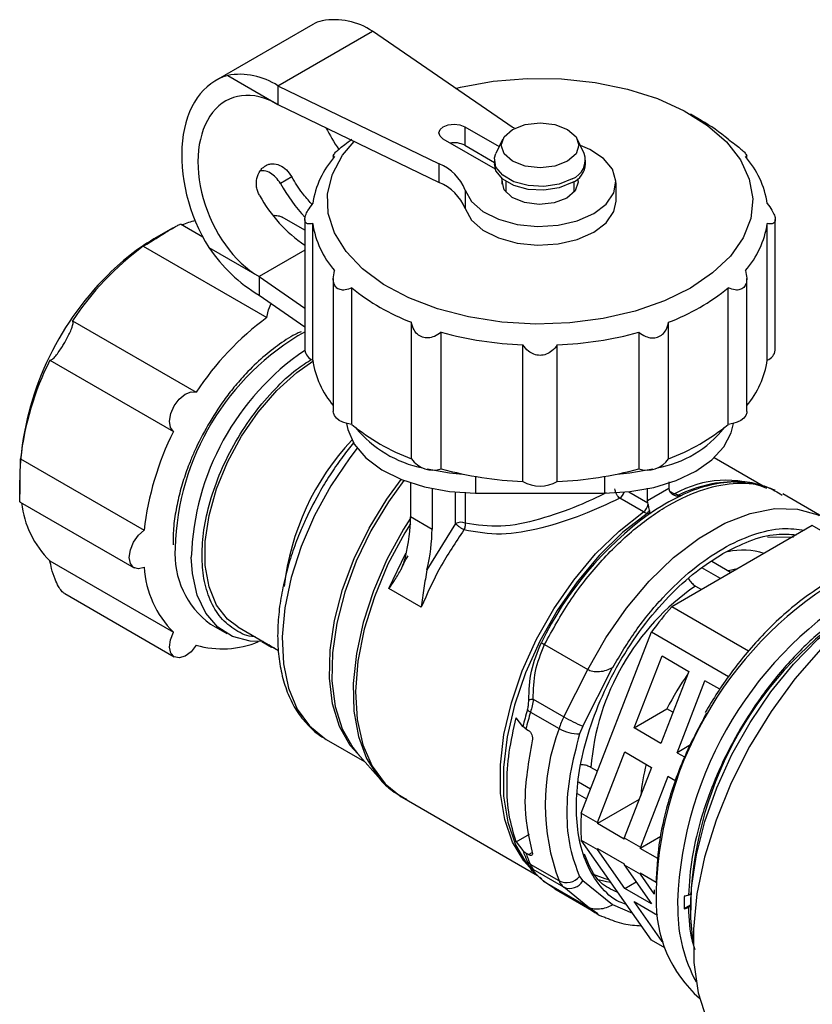
# Model space of a CAD drawing. Units: millimetres. Extents: x 50 to 2082, y 50 to 1435.
# Drawn here: x 1736 to 1788, y 1135 to 1200 of the extents above; entities that cross this region are included whole.
import ezdxf

# ---------------------------------------------------------------- set-up
doc = ezdxf.new("R2010")
doc.units = ezdxf.units.MM
doc.header["$LTSCALE"] = 5

msp = doc.modelspace()

# ---------------------------------------------------------------- linework, layer by layer
at = {"color": 7, "linetype": 'Continuous', "lineweight": 25}
for p, q in [((1755.609, 1199.743), (1749.226, 1196.058)), ((1753.306, 1195.709), (1759.528, 1199.301)), ((1768.434, 1193.174), (1759.528, 1199.301)), ((1750.008, 1196.388), (1753.306, 1194.484)), ((1753.306, 1195.709), (1753.306, 1194.484)), ((1753.306, 1195.709), (1763.92, 1190.567)), ((1753.306, 1194.484), (1763.92, 1189.343)), ((1781.168, 1193.421), (1780.461, 1193.83)), ((1765.61, 1193.014), (1767.87, 1191.71)), ((1765.61, 1193.014), (1765.61, 1191.79)), ((1767.481, 1190.302), (1764.195, 1192.198)), ((1768.083, 1192.171), (1767.66, 1191.256)), ((1773.458, 1191.256), (1773.036, 1192.171)), ((1765.61, 1191.79), (1767.559, 1190.664)), ((1756.956, 1191.097), (1756.956, 1190.947)), ((1784.163, 1190.947), (1784.163, 1191.094)), ((1763.92, 1189.343), (1763.92, 1190.567)), ((1767.559, 1190.81), (1767.559, 1190.565)), ((1773.559, 1190.565), (1773.559, 1190.81)), ((1754.228, 1189.708), (1753.478, 1189.275)), ((1768.063, 1189.421), (1768.063, 1189.26)), ((1768.066, 1189.233), (1768.066, 1189.485)), ((1768.309, 1189.42), (1768.309, 1188.711)), ((1772.809, 1188.711), (1772.809, 1189.42)), ((1775.559, 1188.116), (1775.559, 1189.341)), ((1765.633, 1188.848), (1765.633, 1187.624)), ((1755.083, 1186.208), (1753.583, 1187.074)), ((1746.431, 1186.365), (1745.159, 1185.63)), ((1748.373, 1185.753), (1746.892, 1186.609)), ((1755.083, 1186.91), (1755.083, 1178.317)), ((1755.602, 1177.662), (1755.602, 1186.644)), ((1785.516, 1177.662), (1785.516, 1186.644)), ((1786.036, 1178.317), (1786.036, 1186.91)), ((1744.456, 1185.154), (1752.588, 1180.46)), ((1748.771, 1185.058), (1752.069, 1183.154)), ((1755.083, 1184.895), (1752.069, 1183.154)), ((1752.069, 1183.154), (1755.083, 1181.081)), ((1752.069, 1183.154), (1752.069, 1181.93)), ((1756.956, 1183.027), (1756.956, 1174.283)), ((1784.163, 1174.283), (1784.163, 1183.028)), ((1752.069, 1181.93), (1755.083, 1179.856)), ((1758.174, 1173.433), (1758.174, 1182.415)), ((1782.945, 1173.433), (1782.945, 1182.415)), ((1739.805, 1180.244), (1747.936, 1175.55)), ((1762.098, 1171.167), (1762.098, 1180.149)), ((1779.021, 1171.167), (1779.021, 1180.149)), ((1764.064, 1170.512), (1764.064, 1179.494)), ((1777.055, 1179.494), (1777.055, 1170.512)), ((1769.425, 1169.683), (1769.425, 1178.665)), ((1771.694, 1169.683), (1771.694, 1178.665)), ((1738.309, 1177.654), (1746.441, 1172.959)), ((1736.382, 1171.17), (1744.514, 1166.476)), ((1785.253, 1169.368), (1782.02, 1171.235)), ((1736.321, 1170.322), (1736.321, 1168.852)), ((1762.04, 1169.586), (1762.04, 1167.366)), ((1766.317, 1170.012), (1766.317, 1168.92)), ((1774.802, 1170.012), (1774.802, 1168.92)), ((1779.045, 1169.647), (1779.045, 1169.246)), ((1783.899, 1169.641), (1783.658, 1169.659)), ((1784.081, 1169.625), (1783.899, 1169.641)), ((1763.454, 1169.207), (1763.454, 1166.55)), ((1764.992, 1166.908), (1764.992, 1168.98)), ((1765.635, 1168.984), (1765.635, 1166.939)), ((1766.317, 1168.92), (1774.802, 1168.92)), ((1776.399, 1169.007), (1777.65, 1168.285)), ((1777.631, 1168.429), (1777.631, 1169.251)), ((1777.631, 1168.429), (1779.045, 1169.246)), ((1779.045, 1169.246), (1779.065, 1169.101)), ((1779.065, 1169.101), (1779.105, 1169.005)), ((1779.086, 1169.051), (1779.417, 1168.86)), ((1779.661, 1168.77), (1779.417, 1168.86)), ((1789.373, 1167.221), (1786.528, 1168.863)), ((1736.348, 1168.329), (1743.845, 1164.002)), ((1777.364, 1167.675), (1775.809, 1168.573)), ((1777.65, 1168.285), (1777.631, 1168.429)), ((1777.676, 1168.18), (1777.65, 1168.285)), ((1779.661, 1168.77), (1779.815, 1168.747)), ((1779.791, 1168.737), (1779.832, 1168.744)), ((1779.815, 1168.747), (1779.832, 1168.744)), ((1777.364, 1167.675), (1777.604, 1167.583)), ((1777.758, 1167.559), (1777.604, 1167.583)), ((1777.776, 1167.557), (1777.78, 1167.576)), ((1762.04, 1167.366), (1763.454, 1166.55)), ((1777.776, 1167.557), (1777.758, 1167.559)), ((1764.992, 1166.908), (1763.116, 1163.863)), ((1788.477, 1166.78), (1779.23, 1161.442)), ((1792.721, 1164.33), (1788.477, 1166.78)), ((1785.528, 1166.046), (1787.249, 1166.018)), ((1738.309, 1164.469), (1746.441, 1159.774)), ((1760.617, 1162.636), (1761.738, 1164.966)), ((1781.854, 1164.44), (1783.139, 1163.698)), ((1782.431, 1163.29), (1781.206, 1163.997)), ((1783.541, 1163.93), (1782.963, 1163.799)), ((1762.738, 1161.411), (1760.617, 1162.636)), ((1780.795, 1162.804), (1781.193, 1162.575)), ((1739.283, 1162.305), (1746.496, 1158.142)), ((1784.284, 1158.524), (1779.23, 1161.442)), ((1748.884, 1160.285), (1749.944, 1159.672)), ((1750.673, 1160.118), (1753.349, 1158.573)), ((1752.245, 1159.151), (1752.896, 1158.775)), ((1773.275, 1147.868), (1777.898, 1159.785)), ((1777.898, 1159.785), (1782.967, 1156.858)), ((1770.855, 1158.96), (1773.7, 1157.317)), ((1776.749, 1153.477), (1778.586, 1158.212)), ((1778.586, 1158.212), (1780.354, 1157.192)), ((1772.122, 1154.205), (1773.7, 1157.317)), ((1773.374, 1153.591), (1775.325, 1157.439)), ((1775.348, 1157.453), (1775.325, 1157.439)), ((1780.354, 1157.192), (1778.517, 1152.457)), ((1779.577, 1151.844), (1781.414, 1156.579)), ((1782.387, 1156.018), (1781.414, 1156.579)), ((1770.114, 1155.364), (1772.122, 1154.205)), ((1776.749, 1153.477), (1778.914, 1154.727)), ((1779.309, 1154.499), (1778.914, 1154.727)), ((1769.428, 1153.571), (1768.99, 1154.141)), ((1769.936, 1154.515), (1771.809, 1153.433)), ((1769.625, 1153.405), (1769.428, 1153.571)), ((1769.625, 1153.405), (1769.802, 1153.303)), ((1773.374, 1153.591), (1773.166, 1153.076)), ((1778.517, 1152.457), (1776.749, 1153.477)), ((1756.489, 1152.719), (1759.012, 1151.263)), ((1780.468, 1152.359), (1779.577, 1151.844)), ((1758.552, 1151.783), (1760.054, 1150.085)), ((1774.335, 1147.256), (1776.137, 1151.899)), ((1776.137, 1151.899), (1777.904, 1150.878)), ((1779.577, 1151.844), (1780.069, 1151.561)), ((1774.345, 1150.626), (1773.909, 1150.877)), ((1777.904, 1150.878), (1776.103, 1146.236)), ((1759.945, 1150.212), (1760.054, 1150.085)), ((1778.965, 1150.266), (1777.164, 1145.623)), ((1779.491, 1149.962), (1778.965, 1150.266)), ((1773.081, 1149.926), (1773.891, 1149.458)), ((1761.485, 1148.911), (1770.397, 1143.766)), ((1773.632, 1148.791), (1773.021, 1149.144)), ((1777.088, 1148.774), (1774.331, 1147.182)), ((1773.275, 1147.868), (1774.335, 1147.256)), ((1776.099, 1146.162), (1774.331, 1147.182)), ((1768.99, 1145.976), (1769.874, 1146.486)), ((1776.103, 1146.236), (1777.164, 1145.623)), ((1778.505, 1146.326), (1777.159, 1145.549)), ((1768.99, 1145.976), (1769.428, 1145.406)), ((1773.275, 1146.092), (1774.335, 1145.48)), ((1777.898, 1139.514), (1773.275, 1146.092)), ((1774.331, 1145.549), (1776.099, 1144.528)), ((1778.317, 1144.881), (1777.159, 1145.549)), ((1769.625, 1145.24), (1769.428, 1145.406)), ((1769.802, 1145.138), (1769.625, 1145.24)), ((1769.802, 1145.138), (1770.042, 1145.276)), ((1776.137, 1142.917), (1774.335, 1145.48)), ((1769.54, 1144.769), (1769.929, 1144.219)), ((1769.945, 1144.231), (1769.818, 1144.454)), ((1771.809, 1143.407), (1769.936, 1144.489)), ((1776.103, 1144.459), (1777.164, 1143.847)), ((1776.103, 1144.459), (1777.904, 1141.896)), ((1772.122, 1142.997), (1770.114, 1144.157)), ((1770.646, 1143.538), (1770.542, 1143.634)), ((1773.166, 1143.697), (1773.374, 1143.424)), ((1774.059, 1143.858), (1774.829, 1143.572)), ((1778.198, 1143.316), (1777.159, 1143.916)), ((1778.061, 1142.57), (1777.164, 1143.847)), ((1770.855, 1143.348), (1773.7, 1141.706)), ((1771.528, 1142.882), (1770.855, 1143.348)), ((1773.7, 1141.706), (1772.122, 1142.997)), ((1775.325, 1141.827), (1773.374, 1143.424)), ((1774.829, 1143.572), (1775.09, 1143.509)), ((1776.137, 1142.917), (1776.884, 1143.348)), ((1771.528, 1142.882), (1774.374, 1141.239)), ((1777.904, 1141.896), (1776.137, 1142.917)), ((1778.064, 1142.83), (1778.061, 1142.533)), ((1778.196, 1142.882), (1778.207, 1142.32)), ((1780.323, 1142.477), (1780.47, 1142.562)), ((1774.374, 1141.239), (1773.7, 1141.706)), ((1775.348, 1141.841), (1775.325, 1141.827)), ((1776.66, 1141.275), (1775.348, 1141.841)), ((1778.586, 1139.432), (1776.749, 1142.046)), ((1776.749, 1142.046), (1778.3, 1141.15)), ((1779.611, 1142.066), (1779.621, 1141.504)), ((1780.464, 1141.824), (1780.04, 1141.579)), ((1780.464, 1141.742), (1780.323, 1141.661)), ((1780.464, 1142.15), (1780.464, 1141.458)), ((1778.783, 1139.003), (1777.898, 1139.514)), ((1778.586, 1139.432), (1778.639, 1139.462)), ((1778.66, 1139.389), (1778.586, 1139.432))]:
    msp.add_line(p, q, dxfattribs=at)
at = {"color": 7, "linetype": 'Continuous', "lineweight": 25, "flags": 128}
for points in [[(1765.003, 1195.534), (1765.332, 1195.613), (1767.483, 1196), (1769.714, 1196.183), (1771.967, 1196.157), (1774.183, 1195.922), (1776.305, 1195.486), (1778.279, 1194.858), (1780.052, 1194.056), (1781.58, 1193.1), (1782.822, 1192.015), (1783.747, 1190.829), (1784.33, 1189.573), (1784.557, 1188.279), (1784.421, 1186.98), (1783.926, 1185.711), (1783.084, 1184.505), (1781.919, 1183.392), (1780.459, 1182.401)], [(1764.195, 1192.198), (1763.979, 1192.385), (1763.903, 1192.606), (1763.979, 1192.827), (1764.195, 1193.014), (1764.52, 1193.14), (1764.903, 1193.183), (1765.285, 1193.14), (1765.61, 1193.014)], [(1772.372, 1190.744), (1771.54, 1190.423), (1770.559, 1190.31), (1769.579, 1190.423), (1768.747, 1190.744), (1768.191, 1191.224), (1767.996, 1191.79), (1768.191, 1192.356), (1768.747, 1192.837), (1769.579, 1193.157), (1770.559, 1193.27), (1771.54, 1193.157), (1772.372, 1192.837), (1772.928, 1192.356), (1773.123, 1191.79), (1772.928, 1191.224), (1772.372, 1190.744)], [(1768.876, 1192.906), (1768.73, 1192.987), (1768.434, 1193.174)], [(1780.459, 1182.401), (1778.743, 1181.558), (1776.815, 1180.885), (1774.724, 1180.4), (1772.526, 1180.114), (1770.278, 1180.035), (1768.036, 1180.166), (1765.86, 1180.503), (1763.805, 1181.037), (1761.925, 1181.754), (1760.269, 1182.636), (1758.88, 1183.66), (1757.793, 1184.799), (1757.036, 1186.024), (1756.63, 1187.303), (1756.585, 1188.604), (1756.902, 1189.891), (1757.572, 1191.133), (1758.33, 1192.05)], [(1765.633, 1188.848), (1766.045, 1188.099), (1766.792, 1187.443), (1767.819, 1186.926), (1769.048, 1186.589), (1770.39, 1186.456), (1771.744, 1186.536), (1773.01, 1186.825), (1774.095, 1187.3), (1774.918, 1187.926), (1775.417, 1188.657), (1775.557, 1189.438), (1775.326, 1190.213), (1774.741, 1190.923), (1773.847, 1191.515), (1773.214, 1191.787)], [(1772.681, 1189.586), (1771.827, 1189.241), (1770.821, 1189.085), (1769.783, 1189.137), (1768.839, 1189.392), (1768.102, 1189.817), (1767.662, 1190.362), (1767.571, 1190.961), (1767.66, 1191.256)], [(1767.623, 1190.21), (1767.621, 1190.211), (1767.481, 1190.302)], [(1772.681, 1189.341), (1771.827, 1188.996), (1770.821, 1188.84), (1769.783, 1188.893), (1768.839, 1189.147), (1768.102, 1189.572), (1767.662, 1190.117), (1767.559, 1190.565)], [(1768.063, 1189.421), (1768.064, 1189.542), (1768.054, 1189.613)], [(1773.025, 1189.579), (1773.059, 1189.367), (1772.878, 1188.801), (1772.327, 1188.32), (1771.495, 1188.002), (1770.513, 1187.898), (1769.539, 1188.023), (1768.727, 1188.359), (1768.208, 1188.851), (1768.063, 1189.421), (1768.063, 1189.421)], [(1765.633, 1187.624), (1766.045, 1186.875), (1766.792, 1186.218), (1767.819, 1185.702), (1769.048, 1185.364), (1770.39, 1185.231), (1771.744, 1185.311), (1773.01, 1185.6), (1774.095, 1186.075), (1774.918, 1186.701), (1775.417, 1187.432), (1775.559, 1188.116)], [(1752.588, 1180.46), (1752.69, 1180.958), (1752.875, 1181.375)], [(1750.673, 1160.118), (1749.998, 1160.624), (1749.276, 1161.553), (1748.781, 1162.743), (1748.53, 1164.152), (1748.53, 1165.735), (1748.781, 1167.435), (1749.276, 1169.196), (1749.998, 1170.958), (1750.921, 1172.66), (1752.014, 1174.244), (1753.24, 1175.658), (1754.558, 1176.851), (1755.611, 1177.598)], [(1746.441, 1172.959), (1746.244, 1173.24), (1746.186, 1173.656), (1746.273, 1174.151), (1746.495, 1174.655), (1746.821, 1175.099), (1747.205, 1175.422), (1747.595, 1175.58), (1747.936, 1175.55)], [(1758.174, 1173.433), (1757.867, 1173.487), (1757.586, 1173.577), (1757.346, 1173.7), (1757.157, 1173.85), (1757.027, 1174.02), (1756.962, 1174.201), (1756.956, 1174.283)], [(1784.163, 1174.283), (1784.157, 1174.201), (1784.092, 1174.02), (1783.962, 1173.85), (1783.773, 1173.7), (1783.532, 1173.577), (1783.252, 1173.487), (1782.945, 1173.433)], [(1757.836, 1173.494), (1757.909, 1173.106), (1758.335, 1172.14), (1759.089, 1171.245), (1760.141, 1170.455), (1761.448, 1169.805), (1762.955, 1169.32), (1764.6, 1169.021), (1766.317, 1168.92)], [(1774.802, 1168.92), (1776.46, 1169.014), (1778.055, 1169.293), (1779.524, 1169.747), (1780.812, 1170.357), (1781.87, 1171.101), (1782.655, 1171.949), (1783.139, 1172.869), (1783.283, 1173.494)], [(1758.524, 1171.867), (1758.036, 1171.237), (1756.79, 1169.394), (1755.715, 1167.434), (1754.838, 1165.409), (1754.182, 1163.369), (1753.764, 1161.366), (1753.593, 1159.453), (1753.675, 1157.676), (1754.007, 1156.083), (1754.581, 1154.713), (1755.383, 1153.602), (1756.391, 1152.777), (1756.489, 1152.719)], [(1763.135, 1170.501), (1764.6, 1170.246), (1765.487, 1170.168)], [(1775.631, 1170.168), (1776.46, 1170.239), (1777.986, 1170.502)], [(1758.803, 1151.499), (1758.06, 1152.326), (1757.369, 1153.567), (1756.912, 1155.05), (1756.702, 1156.736), (1756.744, 1158.584), (1757.036, 1160.545), (1757.572, 1162.57), (1758.336, 1164.607), (1759.311, 1166.604), (1760.471, 1168.512), (1761.417, 1169.817)], [(1761.6, 1169.745), (1760.586, 1168.339), (1759.433, 1166.428), (1758.466, 1164.428), (1757.71, 1162.391), (1757.183, 1160.368), (1756.898, 1158.411), (1756.864, 1156.568), (1757.08, 1154.887), (1757.541, 1153.41), (1758.237, 1152.174), (1758.552, 1151.783)], [(1783.341, 1169.648), (1783.745, 1169.646), (1784.081, 1169.625)], [(1769.862, 1144.313), (1769.503, 1144.729), (1768.752, 1145.968), (1768.235, 1147.457), (1767.966, 1149.159), (1767.949, 1151.034), (1768.187, 1153.035), (1768.672, 1155.114), (1769.394, 1157.221), (1770.334, 1159.303), (1771.47, 1161.312), (1772.775, 1163.197), (1774.216, 1164.912), (1775.758, 1166.417), (1777.364, 1167.675)], [(1777.604, 1167.583), (1775.991, 1166.321), (1774.442, 1164.81), (1772.995, 1163.087), (1771.685, 1161.195), (1770.544, 1159.178), (1769.6, 1157.087), (1768.875, 1154.972), (1768.387, 1152.884), (1768.148, 1150.875), (1768.165, 1148.992), (1768.436, 1147.282), (1768.954, 1145.787), (1769.54, 1144.769)], [(1773.7, 1157.317), (1774.881, 1159.403), (1776.24, 1161.356), (1777.744, 1163.128), (1779.353, 1164.672), (1781.026, 1165.95), (1782.721, 1166.928), (1784.394, 1167.582), (1786.003, 1167.895), (1787.506, 1167.86), (1788.866, 1167.476), (1788.918, 1167.453)], [(1762.039, 1167.27), (1761.579, 1166.536), (1760.49, 1164.54), (1759.597, 1162.479), (1758.92, 1160.403), (1758.475, 1158.361), (1758.273, 1156.401), (1758.319, 1154.57), (1758.611, 1152.912), (1759.143, 1151.466), (1759.902, 1150.265), (1759.945, 1150.212)], [(1744.514, 1164.033), (1744.134, 1163.932), (1743.817, 1164.019), (1743.607, 1164.284), (1743.534, 1164.689), (1743.607, 1165.178), (1743.817, 1165.684), (1744.134, 1166.138), (1744.514, 1166.476)], [(1762.028, 1166.899), (1761.66, 1166.299), (1760.554, 1164.233), (1759.658, 1162.104), (1758.994, 1159.966), (1758.578, 1157.872), (1758.421, 1155.875), (1758.527, 1154.025), (1758.893, 1152.368), (1759.509, 1150.947), (1760.362, 1149.796), (1761.428, 1148.945), (1761.485, 1148.911)], [(1752.339, 1159.156), (1751.489, 1159.174), (1750.335, 1159.476), (1749.35, 1160.098), (1748.564, 1161.018), (1748.003, 1162.209), (1747.686, 1163.632), (1747.615, 1164.694)], [(1795.687, 1163.542), (1794.626, 1163.022), (1792.723, 1161.849), (1790.849, 1160.384), (1789.039, 1158.656), (1787.331, 1156.699), (1785.758, 1154.552), (1784.351, 1152.259), (1783.139, 1149.864), (1782.145, 1147.415), (1781.39, 1144.961), (1780.888, 1142.551), (1780.648, 1140.232), (1780.677, 1138.05), (1780.973, 1136.049), (1781.531, 1134.269), (1782.339, 1132.745), (1783.382, 1131.507)], [(1780.628, 1139.294), (1780.472, 1140.966), (1780.535, 1142.984), (1780.847, 1145.115), (1781.401, 1147.313), (1782.187, 1149.531), (1783.187, 1151.721), (1784.379, 1153.838), (1785.739, 1155.835), (1787.237, 1157.671), (1788.841, 1159.306), (1790.518, 1160.705), (1792.231, 1161.839)], [(1747.936, 1158.91), (1747.595, 1158.486), (1747.205, 1158.194), (1746.821, 1158.073), (1746.495, 1158.142), (1746.273, 1158.39), (1746.186, 1158.782), (1746.244, 1159.266), (1746.441, 1159.774)], [(1753.117, 1158.707), (1752.924, 1158.76), (1752.726, 1158.933)], [(1774.305, 1143.531), (1774.934, 1143.375), (1775.213, 1143.334)]]:
    msp.add_lwpolyline(points, dxfattribs=at)
at = {"color": 7, "linetype": 'Continuous', "lineweight": 25}
for centre, radius, start, end in [((1757.031, 1195.519), 4.532, 56.56126, 100.17207), ((1750.809, 1191.927), 4.532, 56.56126, 100.17207), ((1775.104, 1182.817), 12.216, 50.06843, 60.2394), ((1764.901, 1190.408), 1.553, 62.86335, 99.54083), ((1761.642, 1187.032), 6.109, 138.88744, 171.31563), ((1772.22, 1190.817), 1.314, 290.53883, 19.52885), ((1779.477, 1187.032), 6.109, 8.68437, 41.11256), ((1762.782, 1187.721), 3.066, 21.5848, 68.21078), ((1772.135, 1190.66), 1.428, 292.47641, 356.20345), ((1765.026, 1195.912), 13.32, 209.88798, 221.79409), ((1762.782, 1186.496), 3.066, 21.5848, 68.21078), ((1760.462, 1193.115), 9.554, 209.00174, 235.7333), ((1750.146, 1178.486), 8.659, 105.27752, 111.36066), ((1761.642, 1187.566), 6.109, 188.68437, 221.11256), ((1779.477, 1187.566), 6.109, 318.88744, 351.31563), ((1755.722, 1169.824), 19.025, 126.31052, 146.78855), ((1752.712, 1172.813), 14.878, 120.51008, 137.30267), ((1757.741, 1191.211), 10.877, 214.44681, 238.56924), ((1755.9, 1169.303), 19.606, 136.08271, 177.02039), ((1767.085, 1193.319), 14.082, 230.74415, 249.26123), ((1774.034, 1193.319), 14.082, 290.73877, 309.25585), ((1763.853, 1165.13), 19.025, 126.31052, 146.78855), ((1763.383, 1164.874), 16.835, 119.4887, 178.52849), ((1770.405, 1202.747), 24.102, 254.74577, 267.66815), ((1770.714, 1202.747), 24.102, 272.33185, 285.25423), ((1764.729, 1164.157), 17.123, 124.28683, 178.19979), ((1755.877, 1178.413), 0.799, 186.87338, 249.91938), ((1785.242, 1178.413), 0.799, 290.08062, 353.12662), ((1755.294, 1169.078), 19.027, 153.21174, 173.68803), ((1761.605, 1178.574), 6.071, 188.6345, 220.02338), ((1779.514, 1178.574), 6.071, 319.97662, 351.3655), ((1767.085, 1184.337), 14.082, 230.74415, 249.26123), ((1774.034, 1184.337), 14.082, 290.73877, 309.25585), ((1763.426, 1164.384), 19.027, 153.21174, 173.68803), ((1764.326, 1178.044), 7.617, 219.26268, 258.74027), ((1776.996, 1177.706), 7.247, 280.19001, 321.79751), ((1770.518, 1160.841), 16.91, 136.85047, 173.45917), ((1763.525, 1172.173), 1.746, 215.16875, 287.96507), ((1777.594, 1172.173), 1.746, 252.03493, 324.83125), ((1770.405, 1193.765), 24.102, 254.74577, 267.66815), ((1770.714, 1193.765), 24.102, 272.33185, 285.25423), ((1770.559, 1171.629), 2.253, 239.75409, 300.24591), ((1782.813, 1162.941), 6.824, 66.98868, 119.85269), ((1783.427, 1161.258), 8.404, 88.42038, 116.62634), ((1783.735, 1160.759), 8.898, 92.53889, 116.14273), ((1775.336, 1169.214), 0.796, 306.42493, 342.69048), ((1779.289, 1169.115), 0.286, 270.11728, 296.53557), ((1742.693, 1168.981), 6.292, 186.43956, 225.83155), ((1785.815, 1156.004), 14.075, 115.15833, 124.83437), ((1779.539, 1169.031), 0.287, 251.06256, 294.95466), ((1779.68, 1169.049), 0.331, 289.56473, 294.02707), ((1776.89, 1168.317), 0.799, 306.48991, 350.12716), ((1777.297, 1167.992), 0.511, 306.93589, 336.66319), ((1777.518, 1167.893), 0.411, 305.68691, 309.54701), ((1765.348, 1166.212), 0.782, 68.45358, 117.09403), ((1791.312, 1148.959), 23.014, 126.08044, 153.89211), ((1752.236, 1164.891), 5.697, 175.81764, 233.95363), ((1783.91, 1160.506), 4.662, 72.5031, 102.31397), ((1750.96, 1164.384), 6.455, 183.11298, 225.5686), ((1803.11, 1141.913), 24.932, 119.79117, 177.77119), ((1789.841, 1149.631), 15.98, 124.47477, 175.52523), ((1804.524, 1141.096), 24.932, 119.79117, 177.77119), ((1797.433, 1145.445), 24.233, 138.69121, 143.71965), ((1804.543, 1141.143), 24.1, 122.39475, 177.60525), ((1749.649, 1164.911), 6.24, 254.07391, 292.48952), ((1773.078, 1162.847), 4.478, 237.1057, 240.23652), ((1795.844, 1146.165), 18.972, 145.06385, 153.17248), ((1770.361, 1153.885), 1.499, 99.44894, 111.21526), ((1791.213, 1148.051), 22.474, 162.90391, 165.78041), ((1770.518, 1155.556), 1.194, 228.88777, 240.8095), ((1791.488, 1147.886), 22.549, 162.90337, 165.83041), ((1776.485, 1151.985), 4.895, 153.03347, 162.79429), ((1777.272, 1163.121), 10.297, 239.99134, 247.75694), ((1785.229, 1148.42), 14.325, 159.51743, 200.48241), ((1773.158, 1155.805), 2.729, 240.37204, 270.15302), ((1790.922, 1147.706), 13.799, 165.81527, 174.51351), ((1787.381, 1146.98), 14.134, 176.39762, 183.60238), ((1789.948, 1146.308), 15.641, 176.52346, 176.79515), ((1791.716, 1145.287), 15.641, 176.52346, 176.79515), ((1787.005, 1146.308), 12.697, 183.4254, 183.73762), ((1792.776, 1144.675), 15.641, 176.52346, 176.79515), ((1776.849, 1148.05), 7.878, 199.61574, 205.40243), ((1777.088, 1147.885), 7.918, 199.51845, 205.40026), ((1770.25, 1145.044), 0.637, 215.7924, 240.44874), ((1770.659, 1144.996), 1, 212.77565, 237.01048), ((1788.773, 1145.287), 12.697, 183.4254, 183.73762), ((1772.292, 1144.466), 1.163, 245.46525, 318.67184), ((1789.834, 1144.675), 12.697, 183.4254, 183.73762), ((1771.187, 1143.924), 0.665, 215.45986, 239.99536), ((1772.879, 1143.9), 1.178, 204.70664, 230.01323), ((1772.515, 1143.896), 0.981, 246.41679, 331.22611), ((1786.601, 1142.007), 8.4, 177.86632, 228.71895), ((1795.403, 1141.987), 15.368, 178.47765, 181.52235), ((1789.693, 1141.558), 10.072, 180.31018, 208.39382)]:
    msp.add_arc(centre, radius, start, end, dxfattribs=at)
for centre, major_axis, ratio, start_param, end_param in [((1760.147, 1193.126), (-4.709, 6.507), 0.495681, 6.069067, 6.232015), ((1752.687, 1188.819), (-3.052, 7.44), 0.648292, 6.207608, 8.104464), ((1752.687, 1188.819), (-2.48, 6.045), 0.648292, 5.58524, 8.726833), ((1760.147, 1193.126), (-3.826, 5.287), 0.495681, 1.257912, 1.515521), ((1754.968, 1163.284), (5, 8.66), 0.577382, 5.18756, 5.497711), ((1756.383, 1162.468), (5, 8.66), 0.577382, 5.187558, 5.497711)]:
    msp.add_ellipse(centre, major_axis=major_axis, ratio=ratio, start_param=start_param, end_param=end_param, dxfattribs=at)
for points, knots in [([(1757.039, 1191.049), (1757.001, 1191.053), (1756.932, 1191.061), (1756.981, 1191.185), (1757.139, 1191.368), (1757.396, 1191.6), (1757.752, 1191.884), (1758.018, 1192.073), (1758.174, 1192.184)], [0, 0, 0, 0, 0.1944094, 0.3516583, 0.5000144, 0.6475835, 0.7945818, 1, 1, 1, 1]), ([(1782.945, 1192.184), (1783.092, 1192.08), (1783.357, 1191.891), (1783.716, 1191.606), (1783.979, 1191.369), (1784.133, 1191.19), (1784.188, 1191.063), (1784.12, 1191.054), (1784.08, 1191.049)], [0, 0, 0, 0, 0.194409, 0.351658, 0.500014, 0.647583, 0.794582, 1, 1, 1, 1]), ([(1752.107, 1188.483), (1752.062, 1188.571), (1751.973, 1188.747), (1751.882, 1189.13), (1751.897, 1189.619), (1752.081, 1190.046), (1752.303, 1190.307), (1752.501, 1190.454), (1752.721, 1190.548), (1753.032, 1190.595), (1753.435, 1190.506), (1753.892, 1190.196), (1754.116, 1189.871), (1754.228, 1189.708)], [0, 0, 0, 0, 0.06262, 0.12538, 0.25016, 0.37494, 0.43778, 0.500321, 0.562921, 0.625701, 0.750481, 0.875261, 1, 1, 1, 1]), ([(1753.478, 1189.275), (1753.384, 1189.414), (1753.197, 1189.693), (1752.818, 1189.982), (1752.455, 1190.138), (1752.233, 1190.117), (1752.147, 1190.109)], [0, 0, 0, 0, 0.274033, 0.547954, 0.824806, 1, 1, 1, 1]), ([(1755.522, 1187.932), (1755.317, 1188.164), (1754.841, 1188.704), (1754.451, 1189.343), (1754.228, 1189.708)], [0, 0, 0, 0, 0.42915, 1, 1, 1, 1]), ([(1755.602, 1186.644), (1755.496, 1186.626), (1755.302, 1186.593), (1755.124, 1186.697), (1755.063, 1186.895), (1755.122, 1187.176), (1755.296, 1187.542), (1755.49, 1187.803), (1755.602, 1187.954)], [0, 0, 0, 0, 0.194409, 0.351658, 0.500014, 0.647583, 0.794582, 1, 1, 1, 1]), ([(1785.516, 1187.954), (1785.623, 1187.811), (1785.816, 1187.552), (1785.995, 1187.184), (1786.055, 1186.896), (1785.997, 1186.702), (1785.822, 1186.594), (1785.629, 1186.626), (1785.516, 1186.644)], [0, 0, 0, 0, 0.194409, 0.351658, 0.500014, 0.647583, 0.794582, 1, 1, 1, 1]), ([(1753.072, 1187.187), (1753.189, 1187.178), (1753.393, 1187.162), (1753.526, 1187.1), (1753.583, 1187.074)], [0, 0, 0, 0, 0.573537, 1, 1, 1, 1]), ([(1744.456, 1185.154), (1744.603, 1185.243), (1744.879, 1185.41), (1745.375, 1185.722), (1745.826, 1186.002), (1746.21, 1186.236), (1746.519, 1186.417), (1746.739, 1186.537), (1746.876, 1186.603), (1746.88, 1186.596), (1746.883, 1186.592)], [0, 0, 0, 0, 0.19357, 0.363639, 0.493682, 0.600216, 0.707199, 0.804211, 0.904811, 1, 1, 1, 1]), ([(1758.174, 1182.415), (1758.027, 1182.357), (1757.761, 1182.254), (1757.396, 1182.275), (1757.134, 1182.428), (1756.987, 1182.692), (1756.93, 1183.066), (1756.998, 1183.367), (1757.039, 1183.549)], [0, 0, 0, 0, 0.194424, 0.351684, 0.509829, 0.648154, 0.786428, 1, 1, 1, 1]), ([(1784.08, 1183.549), (1784.118, 1183.384), (1784.187, 1183.084), (1784.138, 1182.696), (1783.98, 1182.423), (1783.723, 1182.278), (1783.367, 1182.252), (1783.101, 1182.355), (1782.945, 1182.415)], [0, 0, 0, 0, 0.194409, 0.351658, 0.500014, 0.647583, 0.794582, 1, 1, 1, 1]), ([(1738.309, 1177.654), (1738.359, 1177.662), (1738.453, 1177.677), (1738.672, 1177.903), (1738.903, 1178.21), (1739.11, 1178.526), (1739.303, 1178.849), (1739.484, 1179.178), (1739.661, 1179.539), (1739.802, 1179.892), (1739.854, 1180.141), (1739.819, 1180.214), (1739.805, 1180.244)], [0, 0, 0, 0, 0.142933, 0.268513, 0.364537, 0.443202, 0.500018, 0.577555, 0.654796, 0.759008, 0.898798, 1, 1, 1, 1]), ([(1764.064, 1179.494), (1763.916, 1179.391), (1763.65, 1179.205), (1763.207, 1179.102), (1762.812, 1179.148), (1762.486, 1179.34), (1762.217, 1179.674), (1762.142, 1179.974), (1762.098, 1180.149)], [0, 0, 0, 0, 0.194409, 0.351658, 0.500014, 0.647583, 0.794582, 1, 1, 1, 1]), ([(1777.055, 1179.494), (1777.203, 1179.391), (1777.469, 1179.205), (1777.912, 1179.102), (1778.307, 1179.148), (1778.633, 1179.34), (1778.902, 1179.674), (1778.977, 1179.974), (1779.021, 1180.149)], [0, 0, 0, 0, 0.194409, 0.351658, 0.500014, 0.647583, 0.794582, 1, 1, 1, 1]), ([(1754.836, 1179.531), (1754.754, 1179.496), (1754.283, 1179.294), (1753.436, 1178.736), (1752.297, 1177.858), (1751.29, 1176.886), (1750.445, 1175.923), (1749.582, 1174.812), (1749.046, 1173.943), (1748.7, 1173.381)], [0, 0, 0, 0, 0.036194, 0.207046, 0.372361, 0.548448, 0.677838, 0.791503, 1, 1, 1, 1]), ([(1771.694, 1178.665), (1771.586, 1178.522), (1771.389, 1178.265), (1770.981, 1178.03), (1770.56, 1177.95), (1770.149, 1178.028), (1769.738, 1178.257), (1769.54, 1178.514), (1769.425, 1178.665)], [0, 0, 0, 0, 0.194409, 0.351658, 0.500014, 0.647583, 0.794582, 1, 1, 1, 1]), ([(1751.809, 1159.462), (1751.793, 1159.462), (1751.314, 1159.47), (1750.521, 1159.865), (1749.519, 1160.661), (1748.817, 1161.837), (1748.409, 1163.235), (1748.279, 1164.799), (1748.409, 1166.512), (1748.816, 1168.383), (1749.522, 1170.364), (1750.509, 1172.337), (1751.725, 1174.181), (1753.088, 1175.774), (1754.374, 1176.975), (1755.196, 1177.505), (1755.527, 1177.719)], [0, 0, 0, 0, 0.0027012, 0.0846808, 0.1666603, 0.2469363, 0.3240081, 0.3967242, 0.4694404, 0.5465122, 0.6267881, 0.7087677, 0.7907472, 0.8710232, 0.948095, 1, 1, 1, 1]), ([(1748.7, 1173.381), (1748.394, 1172.816), (1747.966, 1172.024), (1747.459, 1170.82), (1747.089, 1169.796), (1746.752, 1168.589), (1746.52, 1167.36), (1746.403, 1166.318), (1746.419, 1165.723), (1746.425, 1165.517)], [0, 0, 0, 0, 0.217515, 0.30505, 0.449226, 0.596887, 0.753282, 0.914305, 1, 1, 1, 1]), ([(1758.333, 1172.275), (1758.318, 1172.259), (1758.054, 1171.962), (1757.549, 1171.285), (1756.812, 1170.25), (1756.354, 1169.484), (1756.122, 1169.096)], [0, 0, 0, 0, 0.017519, 0.31586, 0.653494, 1, 1, 1, 1]), ([(1736.35, 1168.333), (1736.35, 1168.332), (1736.344, 1168.307), (1736.333, 1168.4), (1736.322, 1168.61), (1736.32, 1168.93), (1736.326, 1169.311), (1736.339, 1169.767), (1736.36, 1170.331), (1736.377, 1170.823), (1736.381, 1171.081), (1736.382, 1171.17)], [0, 0, 0, 0, 0.008159, 0.138376, 0.245053, 0.352179, 0.449321, 0.550056, 0.697354, 0.895159, 1, 1, 1, 1]), ([(1770.855, 1158.96), (1771.388, 1159.924), (1772.456, 1161.851), (1774.48, 1164.414), (1776.694, 1166.576), (1779.028, 1168.218), (1781.364, 1169.274), (1783.571, 1169.655), (1785.328, 1169.504), (1786.176, 1168.977), (1786.484, 1168.786)], [0, 0, 0, 0, 0.132087, 0.264173, 0.39626, 0.528346, 0.660433, 0.79252, 0.924606, 1, 1, 1, 1]), ([(1786.036, 1169.101), (1785.643, 1169.253), (1784.849, 1169.557), (1783.895, 1169.691), (1783.35, 1169.639), (1783.264, 1169.631)], [0, 0, 0, 0, 0.453423, 0.914169, 1, 1, 1, 1]), ([(1756.122, 1169.096), (1755.781, 1168.47), (1755.302, 1167.591), (1754.719, 1166.252), (1754.283, 1165.107), (1753.867, 1163.747), (1753.547, 1162.346), (1753.343, 1160.921), (1753.272, 1159.514), (1753.346, 1158.153), (1753.574, 1156.862), (1753.964, 1155.664), (1754.521, 1154.573), (1755.272, 1153.64), (1755.905, 1153.037), (1756.323, 1152.834), (1756.381, 1152.806)], [0, 0, 0, 0, 0.099797, 0.140181, 0.20679, 0.275229, 0.347931, 0.423003, 0.499773, 0.577782, 0.65682, 0.736813, 0.81794, 0.900734, 0.986401, 1, 1, 1, 1]), ([(1774.915, 1168.933), (1774.316, 1168.645), (1772.932, 1167.978), (1770.521, 1167.152), (1767.949, 1166.585), (1766.405, 1166.821), (1765.635, 1166.939)], [0, 0, 0, 0, 0.203582, 0.470358, 0.736103, 1, 1, 1, 1]), ([(1775.809, 1168.573), (1775.77, 1168.611), (1775.694, 1168.685), (1775.604, 1168.83), (1775.55, 1168.949), (1775.506, 1169.068), (1775.493, 1169.143), (1775.484, 1169.195)], [0, 0, 0, 0, 0.252838, 0.499359, 0.649725, 0.759997, 1, 1, 1, 1]), ([(1779.105, 1169.005), (1779.124, 1168.976), (1779.164, 1168.919), (1779.274, 1168.823), (1779.378, 1168.785), (1779.446, 1168.759)], [0, 0, 0, 0, 0.243284, 0.500853, 1, 1, 1, 1]), ([(1775.809, 1168.573), (1774.999, 1168.194), (1773.378, 1167.434), (1770.658, 1166.569), (1767.967, 1166.067), (1766.357, 1166.348), (1765.551, 1166.489)], [0, 0, 0, 0, 0.2484746, 0.4978298, 0.7483344, 1, 1, 1, 1]), ([(1779.446, 1168.759), (1779.503, 1168.747), (1779.617, 1168.724), (1779.733, 1168.733), (1779.791, 1168.737)], [0, 0, 0, 0, 0.499964, 1, 1, 1, 1]), ([(1777.766, 1167.79), (1777.755, 1167.848), (1777.738, 1167.937), (1777.702, 1168.075), (1777.685, 1168.146), (1777.676, 1168.18)], [0, 0, 0, 0, 0.4991463, 0.7566931, 1, 1, 1, 1]), ([(1777.78, 1167.576), (1777.781, 1167.606), (1777.783, 1167.665), (1777.772, 1167.748), (1777.766, 1167.79)], [0, 0, 0, 0, 0.500036, 1, 1, 1, 1]), ([(1765.635, 1166.939), (1765.638, 1166.912), (1765.642, 1166.853), (1765.633, 1166.746), (1765.606, 1166.619), (1765.57, 1166.534), (1765.551, 1166.489)], [0, 0, 0, 0, 0.191259, 0.421514, 0.691132, 1, 1, 1, 1]), ([(1775.348, 1157.453), (1775.833, 1158.266), (1776.814, 1159.909), (1778.614, 1162.089), (1780.559, 1163.928), (1782.582, 1165.334), (1784.596, 1166.251), (1786.437, 1166.682), (1787.487, 1166.541), (1787.955, 1166.479)], [0, 0, 0, 0, 0.14524, 0.29358, 0.44192, 0.58716, 0.732401, 0.880741, 1, 1, 1, 1]), ([(1782.58, 1164.936), (1783.166, 1165.236), (1784.374, 1165.854), (1786.031, 1166.277), (1787, 1166.205), (1787.427, 1166.174)], [0, 0, 0, 0, 0.3454881, 0.7116707, 1, 1, 1, 1]), ([(1739.283, 1162.305), (1739.283, 1162.305), (1739.217, 1162.328), (1739.071, 1162.48), (1738.848, 1162.801), (1738.612, 1163.313), (1738.424, 1163.905), (1738.343, 1164.302), (1738.309, 1164.469)], [0, 0, 0, 0, 0.000046, 0.155117, 0.309598, 0.518019, 0.797597, 1, 1, 1, 1]), ([(1760.617, 1162.636), (1760.771, 1162.854), (1761.084, 1163.297), (1761.473, 1163.963), (1761.629, 1164.45), (1761.702, 1164.679)], [0, 0, 0, 0, 0.340553, 0.688801, 1, 1, 1, 1]), ([(1761.417, 1163.893), (1761.477, 1164.023), (1761.618, 1164.33), (1761.784, 1164.627), (1761.88, 1164.797)], [0, 0, 0, 0, 0.425814, 1, 1, 1, 1]), ([(1776.249, 1141.86), (1776.088, 1141.912), (1775.404, 1142.131), (1774.487, 1143.026), (1773.578, 1144.474), (1773.066, 1146.255), (1772.901, 1148.232), (1773.066, 1150.402), (1773.581, 1152.771), (1774.475, 1155.28), (1775.725, 1157.779), (1777.265, 1160.113), (1778.99, 1162.134), (1780.784, 1163.788), (1781.993, 1164.561), (1782.58, 1164.936)], [0, 0, 0, 0, 0.026319, 0.111587, 0.195083, 0.275246, 0.350879, 0.426512, 0.506676, 0.590172, 0.67544, 0.760708, 0.844204, 0.924367, 1, 1, 1, 1]), ([(1763.116, 1163.863), (1763.047, 1163.464), (1762.909, 1162.667), (1762.795, 1161.83), (1762.738, 1161.411)], [0, 0, 0, 0, 0.499501, 1, 1, 1, 1]), ([(1780.326, 1163.282), (1780.326, 1163.281), (1780.376, 1163.18), (1780.528, 1163.009), (1780.693, 1162.865), (1780.784, 1162.811), (1780.795, 1162.804)], [0, 0, 0, 0, 0.003453, 0.468218, 0.932469, 1, 1, 1, 1]), ([(1790.465, 1163.562), (1790.423, 1163.544), (1789.896, 1163.319), (1788.884, 1162.688), (1787.464, 1161.681), (1786.12, 1160.51), (1784.895, 1159.265), (1783.878, 1158.077), (1783.004, 1156.932), (1782.203, 1155.779), (1781.695, 1154.929), (1781.43, 1154.486)], [0, 0, 0, 0, 0.012615, 0.158341, 0.302169, 0.442691, 0.575905, 0.697676, 0.787961, 0.889339, 1, 1, 1, 1]), ([(1794.58, 1162.855), (1794.337, 1162.807), (1793.443, 1162.627), (1791.805, 1161.814), (1789.715, 1160.449), (1787.615, 1158.58), (1785.588, 1156.259), (1783.767, 1153.575), (1782.268, 1150.685), (1781.182, 1147.774), (1780.499, 1144.99), (1780.381, 1143.299), (1780.323, 1142.477)], [0, 0, 0, 0, 0.037586, 0.138151, 0.238716, 0.345181, 0.455978, 0.569076, 0.682173, 0.79297, 0.899435, 1, 1, 1, 1]), ([(1769.818, 1155.283), (1769.841, 1155.933), (1769.888, 1157.235), (1770.393, 1158.469), (1770.646, 1159.087)], [0, 0, 0, 0, 0.498949, 1, 1, 1, 1]), ([(1770.114, 1155.364), (1770.126, 1155.98), (1770.148, 1157.207), (1770.62, 1158.377), (1770.855, 1158.96)], [0, 0, 0, 0, 0.502231, 1, 1, 1, 1]), ([(1773.7, 1157.317), (1773.747, 1157.294), (1773.844, 1157.245), (1774.029, 1157.199), (1774.24, 1157.175), (1774.556, 1157.181), (1774.951, 1157.256), (1775.201, 1157.378), (1775.325, 1157.439)], [0, 0, 0, 0, 0.1039028, 0.2114722, 0.329543, 0.4596257, 0.7326574, 1, 1, 1, 1]), ([(1769.733, 1154.657), (1769.758, 1154.755), (1769.81, 1154.959), (1769.815, 1155.172), (1769.818, 1155.283)], [0, 0, 0, 0, 0.4782523, 1, 1, 1, 1]), ([(1770.114, 1155.364), (1770.093, 1155.215), (1770.05, 1154.925), (1769.973, 1154.649), (1769.936, 1154.515)], [0, 0, 0, 0, 0.512765, 1, 1, 1, 1]), ([(1781.51, 1154.441), (1780.992, 1153.469), (1779.967, 1151.544), (1778.942, 1148.59), (1778.308, 1145.794), (1778.233, 1144.109), (1778.196, 1143.29)], [0, 0, 0, 0, 0.262718, 0.519977, 0.766968, 1, 1, 1, 1]), ([(1769.802, 1153.303), (1769.825, 1153.288), (1769.872, 1153.257), (1769.951, 1153.167), (1770.025, 1153.023), (1770.068, 1152.82), (1770.051, 1152.691), (1770.042, 1152.625)], [0, 0, 0, 0, 0.125651, 0.249925, 0.49338, 0.741101, 1, 1, 1, 1]), ([(1773.166, 1153.076), (1772.93, 1152.191), (1772.452, 1150.402), (1772.264, 1147.866), (1772.452, 1145.548), (1772.93, 1144.31), (1773.166, 1143.697)], [0, 0, 0, 0, 0.247391, 0.5, 0.752609, 1, 1, 1, 1]), ([(1773.909, 1150.877), (1773.822, 1150.918), (1773.648, 1150.998), (1773.407, 1151.048), (1773.277, 1151.042), (1773.259, 1151.041)], [0, 0, 0, 0, 0.462881, 0.925752, 1, 1, 1, 1]), ([(1759.936, 1150.231), (1759.948, 1150.215), (1760.2, 1149.85), (1760.798, 1149.325), (1761.46, 1148.954), (1761.767, 1148.782)], [0, 0, 0, 0, 0.025214, 0.547342, 1, 1, 1, 1]), ([(1770.042, 1145.276), (1770.051, 1145.234), (1770.068, 1145.15), (1770.025, 1145.084), (1769.951, 1145.077), (1769.871, 1145.101), (1769.825, 1145.126), (1769.802, 1145.138)], [0, 0, 0, 0, 0.258892, 0.506607, 0.750055, 0.874884, 1, 1, 1, 1]), ([(1775.63, 1142.668), (1775.245, 1142.845), (1774.256, 1143.298), (1773.772, 1144.459), (1773.476, 1145.169)], [0, 0, 0, 0, 0.389062, 1, 1, 1, 1]), ([(1769.818, 1144.454), (1769.815, 1144.471), (1769.81, 1144.504), (1769.758, 1144.617), (1769.733, 1144.671)], [0, 0, 0, 0, 0.521748, 1, 1, 1, 1]), ([(1769.936, 1144.489), (1769.973, 1144.412), (1770.05, 1144.254), (1770.093, 1144.19), (1770.114, 1144.157)], [0, 0, 0, 0, 0.4872353, 1, 1, 1, 1]), ([(1770.258, 1143.895), (1770.156, 1143.984), (1769.974, 1144.141), (1769.954, 1144.204), (1769.945, 1144.231)], [0, 0, 0, 0, 0.566043, 1, 1, 1, 1]), ([(1770.855, 1143.348), (1770.62, 1143.552), (1770.148, 1143.961), (1770.126, 1144.091), (1770.114, 1144.157)], [0, 0, 0, 0, 0.4979302, 1, 1, 1, 1]), ([(1780.323, 1142.477), (1780.28, 1142.456), (1780.196, 1142.416), (1780.091, 1142.402), (1780.04, 1142.396)], [0, 0, 0, 0, 0.524278, 1, 1, 1, 1]), ([(1773.609, 1141.779), (1773.628, 1141.76), (1773.953, 1141.436), (1774.39, 1141.158), (1774.847, 1141.007), (1774.895, 1140.991)], [0, 0, 0, 0, 0.0524867, 0.8997568, 1, 1, 1, 1]), ([(1773.7, 1141.706), (1773.747, 1141.682), (1773.844, 1141.633), (1774.029, 1141.587), (1774.24, 1141.563), (1774.556, 1141.57), (1774.951, 1141.644), (1775.201, 1141.767), (1775.325, 1141.827)], [0, 0, 0, 0, 0.103895, 0.211472, 0.329524, 0.459626, 0.732657, 1, 1, 1, 1]), ([(1780.04, 1141.579), (1780.096, 1141.586), (1780.202, 1141.601), (1780.284, 1141.641), (1780.323, 1141.661)], [0, 0, 0, 0, 0.52422, 1, 1, 1, 1]), ([(1780.323, 1141.661), (1780.358, 1140.886), (1780.404, 1139.882), (1780.691, 1139.079), (1780.756, 1138.896)], [0, 0, 0, 0, 0.772264, 1, 1, 1, 1]), ([(1774.895, 1140.991), (1775.277, 1140.835), (1776.011, 1140.536), (1776.834, 1140.489), (1777.229, 1140.466)], [0, 0, 0, 0, 0.520331, 1, 1, 1, 1])]:
    msp.add_open_spline(points, degree=3, knots=knots, dxfattribs=at)
for points in [[(1765.551, 1166.489), (1765.008, 1165.681), (1763.922, 1164.063), (1763.133, 1162.295), (1762.738, 1161.411)], [(1765.551, 1166.489), (1765.501, 1166.519), (1765.403, 1166.579), (1765.238, 1166.696), (1765.089, 1166.814), (1765.024, 1166.877), (1764.992, 1166.908)], [(1768.99, 1145.976), (1768.818, 1146.542), (1768.475, 1147.675), (1768.343, 1149.684), (1768.475, 1151.846), (1768.818, 1153.376), (1768.99, 1154.141)], [(1770.042, 1152.625), (1769.806, 1151.264), (1769.333, 1148.542), (1769.806, 1146.365), (1770.042, 1145.276)]]:
    msp.add_open_spline(points, degree=3, dxfattribs=at)

doc.saveas('drawing.dxf')
